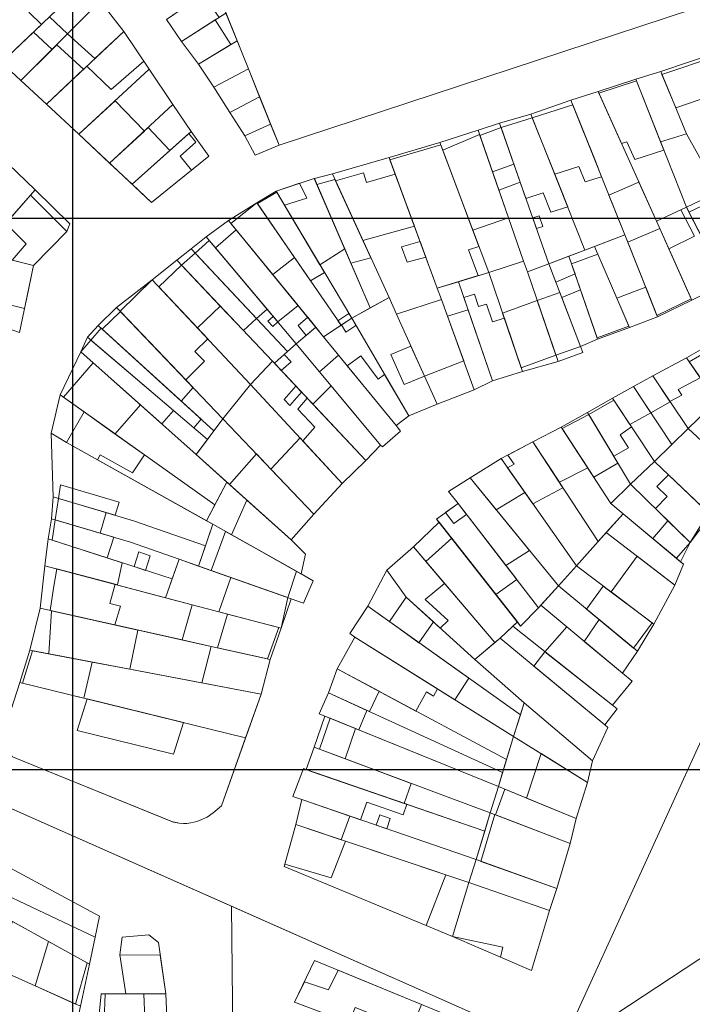
# Model space of a CAD drawing. Units: millimetres. Extents: x 1145 to 15632, y 20847 to 37029.
# Drawn here: x 5759 to 5881, y 25232 to 25410 of the extents above; entities that cross this region are included whole.
import ezdxf

# ---------------------------------------------------------------- set-up
doc = ezdxf.new("R2010")
doc.units = ezdxf.units.MM
doc.header["$MEASUREMENT"] = 0
doc.layers.add('AKP_AR_Pisos inferiores', color=7, linetype='Continuous', lineweight=13, true_color=0x969696)

msp = doc.modelspace()

# ---------------------------------------------------------------- linework, layer by layer
for p, q in [((5768.632, 24529.373), (5768.632, 37029.373)), ((2879.462, 25374.272), (15379.462, 25374.272)), ((2879.462, 25274.272), (15379.462, 25274.272))]:
    msp.add_line(p, q)
at = {"layer": 'AKP_AR_Pisos inferiores'}
for points in [[(6384.902, 26110.38), (6039.254, 26051.7), (5693.765, 25997.968), (5527.105, 25962.222), (5445.193, 25911.718), (5417.422, 25870.61), (5417.422, 25870.61), (5247.124, 25621.782), (5472.835, 25466.583), (5742.606, 25273.735), (5856.863, 25223.121), (5998.997, 25316.674), (6242.733, 25424.362), (6620.78, 25562.104), (6556.121, 25713.174), (6537.498, 25754.746), (6493.1, 25818.753), (6445.114, 25971.315), (6426.256, 26019.263), (6389.831, 26099.381)], [(5259.322, 25522.171), (5303.557, 25588.658), (5359.938, 25662.978), (5398.38, 25696.807), (5474.751, 25816.233), (5549.202, 25912.198), (5602.072, 25869.399), (5452.694, 25673.026), (5614.66, 25632.745), (5472.835, 25466.583), (5742.606, 25273.735), (5797.417, 25249.455), (5799.764, 25024.896), (5690.442, 25037.553), (5712.774, 25160.691), (5684.099, 25186.342), (5641.26, 25223.003), (5576.276, 25277.566), (5503.856, 25335.605), (5422.297, 25408.393)], [(5747.953, 25760.21), (5928.475, 25657.268), (6067.223, 25533.439), (6098.553, 25463.319), (6074.145, 25450.281), (6076.897, 25443.608), (6079.032, 25438.865), (6080.595, 25439.535), (6087.841, 25423.442), (6090.702, 25418.699), (6098.147, 25405.191), (5904.604, 25327.555), (5856.863, 25223.121), (5742.606, 25273.735), (5472.835, 25466.583), (5614.66, 25632.745)], [(5712.477, 25620.055), (5806.041, 25387.469), (5932.502, 25429.138), (5854.098, 25666.683)], [(5770.753, 25416.854), (5765.711, 25423.02), (5750.314, 25407.662), (5755.665, 25402.478)], [(5773.587, 25413.613), (5770.753, 25416.854), (5755.665, 25402.478), (5759.185, 25399.214)], [(5773.587, 25413.613), (5770.753, 25416.854), (5764.353, 25410.756), (5767.668, 25407.695)], [(5762.905, 25409.376), (5760.606, 25411.608), (5762.039, 25413.002), (5758.81, 25416.136), (5750.314, 25407.662), (5755.665, 25402.478)], [(5794.416, 25416.367), (5785.629, 25410.285), (5788.356, 25406.275), (5796.394, 25411.45)], [(5792.248, 25414.866), (5785.629, 25410.285), (5788.356, 25406.275), (5794.452, 25410.2), (5795.167, 25410.66)], [(5777.847, 25408.135), (5773.587, 25413.613), (5759.185, 25399.214), (5763.855, 25394.941)], [(5777.847, 25408.135), (5773.587, 25413.613), (5767.668, 25407.695), (5770.165, 25405.408), (5772.609, 25403.195)], [(5798.409, 25406.44), (5796.394, 25411.45), (5788.356, 25406.275), (5791.402, 25402.184)], [(5797.299, 25405.766), (5794.452, 25410.2), (5788.356, 25406.275), (5791.402, 25402.184)], [(5764.842, 25404.87), (5761.457, 25407.997), (5755.665, 25402.478), (5759.185, 25399.214)], [(5782.491, 25401.28), (5777.847, 25408.135), (5763.855, 25394.941), (5769.687, 25389.465)], [(5798.409, 25406.44), (5791.402, 25402.184), (5794.182, 25398.029), (5800.462, 25401.337)], [(5798.409, 25406.44), (5791.402, 25402.184), (5794.182, 25398.029), (5800.462, 25401.337)], [(5798.409, 25406.44), (5791.402, 25402.184), (5794.182, 25398.029), (5800.462, 25401.337)], [(5770.571, 25401.274), (5765.691, 25405.718), (5765.691, 25405.718), (5759.185, 25399.214), (5763.855, 25394.941)], [(5885.325, 25404.244), (5875.282, 25400.852), (5879.958, 25389.576), (5885.825, 25379.033), (5887.185, 25376.427), (5895.765, 25381.365)], [(5782.491, 25401.28), (5781.493, 25402.753), (5775.58, 25397.617), (5771.131, 25401.801), (5763.855, 25394.941), (5769.687, 25389.465), (5769.687, 25389.465), (5782.491, 25401.28)], [(5885.574, 25403.699), (5875.512, 25400.297), (5878.006, 25394.284), (5888.268, 25397.794)], [(5786.782, 25394.862), (5782.491, 25401.28), (5769.687, 25389.465), (5775.286, 25384.223)], [(5802.514, 25396.235), (5800.462, 25401.337), (5794.182, 25398.029), (5797.117, 25393.398)], [(5800.462, 25401.337), (5794.182, 25398.029), (5797.117, 25393.398), (5802.514, 25396.235)], [(5875.282, 25400.852), (5870.799, 25399.44), (5870.799, 25399.44), (5875.278, 25388.091), (5879.958, 25389.576)], [(5879.955, 25376.241), (5885.825, 25379.033), (5879.958, 25389.576), (5875.282, 25400.852), (5870.799, 25399.44)], [(5870.799, 25399.44), (5863.95, 25397.221), (5874.504, 25373.733), (5879.955, 25376.241)], [(5870.909, 25399.16), (5864.073, 25396.947), (5868.196, 25387.771), (5869.149, 25388.073), (5870.568, 25384.915), (5875.873, 25386.585), (5874.603, 25389.803)], [(5863.95, 25397.221), (5858.996, 25395.639), (5868.801, 25371.204), (5869.318, 25369.907), (5875.099, 25372.411), (5874.504, 25373.733)], [(5863.95, 25397.221), (5858.996, 25395.639), (5868.801, 25371.204), (5869.318, 25369.907), (5875.099, 25372.411)], [(5781.598, 25390.064), (5776.302, 25395.568), (5769.687, 25389.465), (5775.286, 25384.223)], [(5804.492, 25391.318), (5802.514, 25396.235), (5797.117, 25393.398), (5799.816, 25389.193)], [(5804.492, 25391.318), (5802.514, 25396.235), (5797.117, 25393.398), (5799.816, 25389.193)], [(5802.514, 25396.235), (5797.117, 25393.398), (5799.816, 25389.193), (5804.492, 25391.318)], [(5858.996, 25395.639), (5851.71, 25393.147), (5861.525, 25368.478), (5868.801, 25371.204)], [(5790.057, 25389.954), (5786.782, 25394.862), (5775.286, 25384.223), (5779.374, 25380.396)], [(5859.328, 25394.813), (5851.977, 25392.478), (5856.054, 25382.229), (5860.434, 25383.622), (5861.553, 25380.832), (5864.556, 25381.783), (5863.435, 25384.576)], [(5851.71, 25393.147), (5846.056, 25391.458), (5854.982, 25365.981), (5861.525, 25368.478)], [(5851.977, 25392.478), (5846.331, 25390.674), (5848.645, 25384.068), (5849.803, 25380.765), (5850.828, 25377.839), (5853.969, 25378.836), (5855.36, 25375.339), (5858.409, 25376.311), (5857.019, 25379.804)], [(5786.23, 25386.53), (5782.259, 25390.676), (5775.286, 25384.223), (5779.374, 25380.396)], [(5793.271, 25385.486), (5790.057, 25389.954), (5779.374, 25380.396), (5782.9, 25377.095)], [(5804.492, 25391.318), (5799.816, 25389.193), (5801.714, 25385.672), (5806.041, 25387.469)], [(5804.492, 25391.318), (5799.816, 25389.193), (5801.714, 25385.672), (5806.041, 25387.469)], [(5842.155, 25390.196), (5835.19, 25388.009), (5844.078, 25364.427), (5850.414, 25366.441)], [(5846.056, 25391.458), (5842.155, 25390.196), (5844.772, 25382.668), (5848.645, 25384.068)], [(5846.056, 25391.458), (5842.155, 25390.196), (5850.414, 25366.441), (5851.099, 25364.509), (5854.982, 25365.981)], [(5846.331, 25390.674), (5842.474, 25389.28), (5845.921, 25379.363), (5849.803, 25380.765)], [(5790.161, 25382.97), (5788.09, 25385.513), (5790.923, 25388.048), (5789.659, 25389.598), (5779.374, 25380.396), (5782.9, 25377.095)], [(5842.424, 25389.422), (5835.733, 25386.568), (5841.2, 25372.064), (5847.678, 25374.309)], [(5835.19, 25388.009), (5825.986, 25385.281), (5834.742, 25361.545), (5844.078, 25364.427)], [(5835.367, 25387.541), (5826.159, 25384.812), (5834.742, 25361.545), (5842.167, 25363.837), (5840.403, 25368.517), (5842.314, 25369.106)], [(5825.986, 25385.281), (5815.707, 25382.308), (5825.997, 25359.854), (5827.359, 25356.848), (5835.499, 25359.479), (5834.742, 25361.545)], [(5761.759, 25379.39), (5756.947, 25384.08), (5739.975, 25364.761), (5747.983, 25360.862), (5751.881, 25368.072)], [(5761.759, 25379.39), (5756.947, 25384.08), (5749.555, 25375.666), (5755.776, 25372.534)], [(5812.429, 25381.466), (5805.498, 25379.184), (5813.447, 25365.808), (5817.939, 25368.715)], [(5812.429, 25381.466), (5805.498, 25379.184), (5819.215, 25356.102), (5822.584, 25357.966)], [(5815.707, 25382.308), (5812.442, 25381.435), (5822.584, 25357.966), (5825.997, 25359.854)], [(5816.182, 25381.272), (5812.901, 25380.373), (5817.939, 25368.715), (5819.07, 25366.099), (5822.681, 25367.09)], [(5827.111, 25382.232), (5821.881, 25380.734), (5821.366, 25382.49), (5816.291, 25381.036), (5821.256, 25370.199), (5830.582, 25372.822)], [(5767.548, 25371.863), (5768.075, 25373.251), (5761.759, 25379.39), (5751.881, 25368.072), (5761.47, 25365.693)], [(5805.498, 25379.184), (5802.003, 25377.04), (5817.294, 25354.839), (5819.215, 25356.102)], [(5809.772, 25380.591), (5805.498, 25379.184), (5807.031, 25376.605), (5811.098, 25377.905)], [(5871.328, 25380.802), (5865.895, 25378.446), (5868.801, 25371.204), (5869.318, 25369.907), (5875.099, 25372.411), (5874.504, 25373.733)], [(5764.644, 25374.725), (5760.905, 25378.41), (5756.433, 25373.287), (5760.173, 25369.602), (5757.588, 25366.656), (5761.47, 25365.693), (5767.548, 25371.863)], [(5805.61, 25378.995), (5802.094, 25376.908), (5808.827, 25367.133), (5811.754, 25362.883), (5814.295, 25364.381)], [(5887.185, 25376.427), (5885.825, 25379.033), (5879.955, 25376.241), (5887.106, 25362.432), (5892.912, 25366.16), (5892.661, 25366.595)], [(5887.185, 25376.427), (5886.285, 25378.151), (5880.415, 25375.353), (5887.106, 25362.432), (5892.912, 25366.16), (5892.661, 25366.595), (5892.662, 25366.596)], [(5802.003, 25377.04), (5796.866, 25373.845), (5814.117, 25352.751), (5817.294, 25354.839)], [(5802.003, 25377.04), (5797.303, 25373.31), (5804.9, 25364.021), (5808.827, 25367.133)], [(5879.955, 25376.241), (5874.504, 25373.733), (5875.099, 25372.411), (5880.924, 25359.355), (5887.106, 25362.432)], [(5880.415, 25375.353), (5879.955, 25376.241), (5878.956, 25375.781), (5881.431, 25370.999), (5876.768, 25368.67), (5880.924, 25359.355), (5887.106, 25362.432)], [(5796.866, 25373.845), (5792.801, 25370.881), (5809.165, 25351.455), (5812.693, 25354.493)], [(5853.214, 25374.656), (5852.071, 25374.291), (5852.732, 25372.403), (5853.875, 25372.77)], [(5798.24, 25372.165), (5794.502, 25368.862), (5805.815, 25355.432), (5809.477, 25358.425)], [(5876.768, 25368.67), (5875.099, 25372.411), (5869.318, 25369.907), (5874.606, 25356.621), (5880.802, 25359.629)], [(5875.099, 25372.411), (5869.318, 25369.907), (5874.717, 25356.342), (5880.924, 25359.355)], [(5792.801, 25370.881), (5790.067, 25368.696), (5807.575, 25350.084), (5809.165, 25351.455)], [(5793.368, 25370.208), (5790.787, 25367.931), (5801.969, 25356.044), (5803.876, 25357.734)], [(5868.801, 25371.204), (5863.252, 25369.125), (5869.61, 25354.438), (5874.717, 25356.342)], [(5790.067, 25368.696), (5787.489, 25366.636), (5804.829, 25348.335), (5805.198, 25347.942), (5807.575, 25350.084)], [(5831.624, 25369.998), (5828.252, 25369.06), (5829.291, 25366.246), (5832.666, 25367.174)], [(5863.252, 25369.125), (5861.525, 25368.478), (5858.624, 25367.37), (5863.843, 25352.302), (5869.61, 25354.438)], [(5761.47, 25365.693), (5751.881, 25368.072), (5746.401, 25357.937), (5758.949, 25353.5)], [(5761.47, 25365.693), (5757.588, 25366.656), (5754.676, 25367.378), (5753.461, 25361.503), (5757.343, 25360.539), (5756.938, 25358.581), (5759.85, 25357.858), (5760.255, 25359.817)], [(5787.489, 25366.636), (5783.034, 25363.081), (5800.869, 25344.093), (5804.829, 25348.335)], [(5790.787, 25367.931), (5788.356, 25365.721), (5795.371, 25358.317), (5799.581, 25353.874), (5801.969, 25356.044)], [(5859.097, 25366.003), (5858.624, 25367.37), (5854.982, 25365.981), (5856.249, 25362.664), (5859.743, 25364.139)], [(5858.624, 25367.37), (5854.982, 25365.981), (5860.708, 25350.987), (5863.843, 25352.302)], [(5863.85, 25367.745), (5859.097, 25366.003), (5863.755, 25352.557), (5869.503, 25354.686), (5867.306, 25359.761)], [(5788.356, 25365.721), (5784.239, 25361.798), (5791.222, 25354.363), (5791.222, 25354.363), (5795.371, 25358.317)], [(5851.099, 25364.509), (5850.414, 25366.441), (5844.078, 25364.427), (5850.217, 25346.447), (5856.673, 25348.237)], [(5854.982, 25365.981), (5851.099, 25364.509), (5856.673, 25348.237), (5861.135, 25349.865), (5860.708, 25350.987)], [(5783.034, 25363.081), (5776.546, 25358.067), (5795.861, 25337.864), (5800.869, 25344.093)], [(5783.034, 25363.081), (5777.202, 25357.38), (5787.361, 25346.755), (5789.088, 25344.948), (5792.52, 25348.304), (5790.768, 25350.087), (5793.098, 25352.366)], [(5844.078, 25364.427), (5838.584, 25362.731), (5844.77, 25344.766), (5850.217, 25346.447)], [(5838.584, 25362.731), (5834.742, 25361.545), (5835.499, 25359.479), (5841.452, 25343.129), (5844.77, 25344.766)], [(5860.734, 25361.279), (5857.319, 25359.862), (5860.708, 25350.987), (5863.843, 25352.302)], [(5872.572, 25361.731), (5872.572, 25361.731), (5867.306, 25359.761), (5869.61, 25354.438), (5874.717, 25356.342)], [(5827.359, 25356.848), (5825.997, 25359.854), (5819.215, 25356.102), (5829.557, 25338.402), (5834.753, 25340.491)], [(5839.539, 25348.382), (5836.597, 25356.463), (5835.499, 25359.479), (5827.359, 25356.848), (5832.446, 25345.594)], [(5835.499, 25359.479), (5827.359, 25356.848), (5834.753, 25340.491), (5841.452, 25343.129)], [(5846.921, 25356.099), (5844.795, 25355.443), (5843.686, 25358.658), (5842.253, 25358.215), (5841.471, 25360.485), (5839.56, 25359.895), (5844.77, 25344.766), (5850.217, 25346.447)], [(5856.962, 25360.796), (5852.878, 25359.315), (5856.281, 25349.382), (5860.708, 25350.987), (5860.708, 25350.987)], [(5776.546, 25358.067), (5773.187, 25354.779), (5794.199, 25335.673), (5795.861, 25337.864)], [(5852.878, 25359.315), (5846.595, 25357.055), (5849.987, 25347.119), (5856.281, 25349.382)], [(5777.237, 25357.344), (5773.927, 25354.106), (5788.295, 25341.042), (5790.456, 25343.517)], [(5804.971, 25356.434), (5803.998, 25355.572), (5804.884, 25354.621), (5805.808, 25355.44)], [(5811.237, 25356.273), (5809.493, 25354.772), (5810.95, 25352.992), (5812.693, 25354.493)], [(5819.215, 25356.102), (5814.117, 25352.751), (5827.26, 25336.632), (5829.557, 25338.402)], [(5819.215, 25356.102), (5818.704, 25356.962), (5816.726, 25355.663), (5817.294, 25354.839)], [(5819.215, 25356.102), (5817.377, 25354.894), (5818.133, 25353.601), (5819.972, 25354.807)], [(5840.342, 25357.625), (5836.597, 25356.463), (5841.452, 25343.129), (5844.77, 25344.766)], [(5773.187, 25354.779), (5771.298, 25352.645), (5793.021, 25334.119), (5794.199, 25335.673)], [(5773.742, 25354.275), (5771.868, 25352.158), (5786.858, 25339.375), (5790.555, 25336.222), (5791.876, 25337.785)], [(5812.693, 25354.493), (5809.165, 25351.455), (5824.462, 25333.092), (5824.8, 25332.758), (5828.1, 25335.637), (5827.26, 25336.632), (5814.117, 25352.751)], [(5771.298, 25352.645), (5770.052, 25350.026), (5790.966, 25331.41), (5793.021, 25334.119)], [(5771.868, 25352.158), (5770.052, 25350.026), (5784.767, 25336.928), (5786.858, 25339.375)], [(5809.165, 25351.455), (5807.575, 25350.084), (5805.198, 25347.942), (5821.751, 25330.289), (5824.462, 25333.092)], [(5829.975, 25351.062), (5826.289, 25349.507), (5828.748, 25344.069), (5832.446, 25345.594)], [(5883.751, 25351.129), (5879.951, 25348.911), (5892.316, 25331.261), (5894.81, 25333.572)], [(5770.052, 25350.026), (5766.336, 25342.197), (5794.373, 25322.266), (5796.527, 25326.402), (5790.966, 25331.41)], [(5806.98, 25349.549), (5805.198, 25347.942), (5806.429, 25346.629), (5808.226, 25348.22)], [(5816.827, 25349.428), (5813.392, 25346.381), (5824.462, 25333.092), (5824.8, 25332.758), (5828.1, 25335.637), (5827.26, 25336.632)], [(5825.168, 25345.914), (5824.046, 25345.077), (5820.884, 25349.304), (5818.413, 25347.482), (5821.762, 25343.375), (5827.26, 25336.632), (5829.557, 25338.402)], [(5882.476, 25345.307), (5879.951, 25348.911), (5873.863, 25345.663), (5876.97, 25341.004), (5879.13, 25342.161), (5878.465, 25343.159)], [(5879.951, 25348.911), (5873.863, 25345.663), (5880.244, 25336.096), (5885.431, 25341.089)], [(5884.231, 25350.367), (5880.468, 25348.174), (5884.455, 25342.482), (5887.722, 25344.825)], [(5772.292, 25348.032), (5766.907, 25341.791), (5776.304, 25335.111), (5780.882, 25340.386)], [(5804.829, 25348.335), (5800.869, 25344.093), (5817.512, 25326.113), (5821.751, 25330.289)], [(5873.863, 25345.663), (5870.364, 25343.726), (5873.511, 25338.974), (5877.026, 25340.921)], [(5873.863, 25345.663), (5870.364, 25343.726), (5877.321, 25333.221), (5880.244, 25336.096)], [(5800.869, 25344.093), (5795.861, 25337.864), (5812.335, 25320.549), (5817.512, 25326.113)], [(5810.13, 25342.682), (5809.104, 25343.776), (5806.988, 25341.376), (5808.013, 25340.282)], [(5815.502, 25343.849), (5812.175, 25340.501), (5821.751, 25330.289), (5821.751, 25330.289), (5824.462, 25333.092)], [(5870.364, 25343.726), (5866.514, 25341.595), (5869.695, 25336.805), (5873.511, 25338.974)], [(5866.514, 25341.595), (5874.149, 25330.099), (5877.321, 25333.221), (5870.364, 25343.726)], [(5766.336, 25342.197), (5764.66, 25335.268), (5767.469, 25333.592), (5792.866, 25319.371), (5794.373, 25322.266)], [(5866.514, 25341.595), (5861.991, 25339.031), (5869.829, 25326.008), (5874.149, 25330.099)], [(5812.175, 25340.501), (5811.156, 25341.588), (5809.436, 25339.638), (5812.52, 25336.349), (5810.332, 25333.87), (5817.512, 25326.113), (5821.751, 25330.289)], [(5866.763, 25341.22), (5862.223, 25338.645), (5866.786, 25331.063), (5869.431, 25332.582), (5867.931, 25334.945), (5869.972, 25336.389)], [(5885.431, 25341.089), (5892.316, 25331.261), (5889.35, 25327.68), (5880.244, 25336.096)], [(5880.244, 25336.096), (5889.35, 25327.68), (5892.316, 25331.261), (5885.431, 25341.089)], [(5775.898, 25335.399), (5770.639, 25339.138), (5767.469, 25333.592), (5773.105, 25330.436), (5773.596, 25331.308), (5779.431, 25328.055), (5781.643, 25331.316)], [(5857.249, 25336.344), (5866.251, 25322.516), (5869.829, 25326.008), (5861.991, 25339.031)], [(5862.223, 25338.645), (5857.413, 25336.092), (5863.168, 25327.251), (5867.534, 25329.82)], [(5795.861, 25337.864), (5790.966, 25331.41), (5808.206, 25315.884), (5812.335, 25320.549)], [(5857.249, 25336.344), (5852.081, 25333.71), (5856.899, 25326.346), (5862.05, 25328.969)], [(5866.251, 25322.516), (5857.249, 25336.344), (5852.081, 25333.71), (5863.934, 25315.593), (5868.475, 25320.655)], [(5764.66, 25335.268), (5765.057, 25323.724), (5779.65, 25319.368), (5792.676, 25314.798), (5794.02, 25318.725), (5767.469, 25333.592)], [(5880.244, 25336.096), (5877.321, 25333.221), (5874.149, 25330.099), (5884.392, 25320.409), (5889.35, 25327.68)], [(5810.332, 25333.87), (5809.836, 25334.406), (5804.546, 25328.736), (5812.335, 25320.549), (5817.512, 25326.113)], [(5852.081, 25333.71), (5846.353, 25330.639), (5859.997, 25311.199), (5863.934, 25315.593)], [(5852.081, 25333.71), (5847.543, 25331.276), (5848.692, 25329.639), (5847.502, 25329.002), (5852.098, 25322.453), (5857.556, 25325.342)], [(5804.546, 25328.736), (5801.926, 25331.489), (5797.06, 25325.923), (5808.206, 25315.884), (5812.335, 25320.549)], [(5846.353, 25330.639), (5840.7, 25327.136), (5845.449, 25321.331), (5850.661, 25324.5)], [(5846.353, 25330.639), (5840.7, 25327.136), (5856.721, 25307.555), (5859.997, 25311.199)], [(5874.149, 25330.099), (5869.829, 25326.008), (5880.609, 25315.434), (5884.392, 25320.409)], [(5876.692, 25327.694), (5874.567, 25325.576), (5876.487, 25323.749), (5874.327, 25321.596), (5880.609, 25315.434), (5883.956, 25320.822)], [(5766.369, 25325.913), (5766.015, 25323.438), (5774.639, 25320.864), (5776.306, 25320.366), (5777.01, 25322.754)], [(5796.527, 25326.402), (5792.866, 25319.371), (5794.02, 25318.725), (5810.05, 25309.738), (5810.829, 25313.304), (5808.206, 25315.884)], [(5840.7, 25327.136), (5836.793, 25324.708), (5838.506, 25322.494), (5847.194, 25311.262), (5851.465, 25313.979)], [(5838.506, 25322.494), (5853.129, 25303.589), (5856.721, 25307.555), (5840.7, 25327.136), (5836.793, 25324.708)], [(5869.829, 25326.008), (5866.251, 25322.516), (5878.904, 25311.926), (5880.609, 25315.434)], [(5765.057, 25323.724), (5764.732, 25319.738), (5779.091, 25315.5), (5787.899, 25312.402), (5791.429, 25311.156), (5792.676, 25314.798), (5779.65, 25319.368)], [(5774.639, 25320.864), (5766.015, 25323.438), (5765.404, 25319.539), (5773.556, 25317.134)], [(5800.163, 25323.127), (5797.402, 25316.829), (5810.05, 25309.738), (5810.829, 25313.304), (5808.206, 25315.884)], [(5838.506, 25322.494), (5834.609, 25319.691), (5835.072, 25319.101), (5845.361, 25306.011), (5849.152, 25308.731)], [(5838.506, 25322.494), (5834.609, 25319.691), (5849.872, 25300.271), (5853.129, 25303.589)], [(5840.036, 25320.516), (5838.506, 25322.494), (5836.233, 25320.859), (5837.762, 25318.881)], [(5879.403, 25311.509), (5877.881, 25307.702), (5865.403, 25317.23), (5868.475, 25320.655)], [(5868.475, 25320.655), (5865.403, 25317.23), (5877.881, 25307.702), (5879.403, 25311.509)], [(5764.732, 25319.738), (5764.13, 25316.087), (5786.635, 25308.817), (5787.899, 25312.402), (5779.091, 25315.5)], [(5765.404, 25319.539), (5764.873, 25315.847), (5774.864, 25312.619), (5776.05, 25316.398)], [(5812.25, 25308.504), (5794.02, 25318.725), (5791.429, 25311.156), (5810.477, 25304.434)], [(5835.072, 25319.101), (5830.415, 25314.639), (5845.19, 25297.274), (5846.149, 25298.076), (5849.285, 25301.018)], [(5876.611, 25319.355), (5873.843, 25316.162), (5878.138, 25312.568), (5880.609, 25315.434)], [(5809.197, 25310.216), (5797.402, 25316.829), (5796.288, 25317.453), (5793.701, 25310.354), (5807.648, 25305.432)], [(5865.403, 25317.23), (5863.934, 25315.593), (5859.997, 25311.199), (5874.06, 25300.617), (5877.881, 25307.702)], [(5764.13, 25316.087), (5763.544, 25311.222), (5776.69, 25307.739), (5777.548, 25311.752)], [(5764.13, 25316.087), (5763.544, 25311.222), (5785.438, 25305.421), (5786.635, 25308.817)], [(5837.359, 25316.192), (5832.651, 25312.012), (5845.19, 25297.274), (5846.149, 25298.076), (5848.446, 25300.231), (5849.285, 25301.018)], [(5782.63, 25312.99), (5780.559, 25313.733), (5779.717, 25311.051), (5781.811, 25310.375)], [(5830.415, 25314.639), (5825.619, 25310.401), (5829.107, 25305.519), (5835.29, 25299.906), (5836.73, 25301.294), (5832.556, 25305.102), (5836.053, 25308.013)], [(5830.415, 25314.639), (5825.619, 25310.401), (5829.107, 25305.519), (5841.546, 25294.227), (5845.19, 25297.274)], [(5787.899, 25312.402), (5785.438, 25305.421), (5790.271, 25304.14), (5806.418, 25299.875), (5808.22, 25305.23)], [(5871.046, 25312.921), (5866.269, 25306.479), (5874.06, 25300.617), (5877.881, 25307.702)], [(5763.544, 25311.222), (5762.667, 25303.502), (5788.437, 25297.769), (5790.271, 25304.14)], [(5775.311, 25304.394), (5776.274, 25307.849), (5765.728, 25310.643), (5765.09, 25307.127), (5764.522, 25303.089), (5776.235, 25300.483), (5777.243, 25303.877)], [(5825.619, 25310.401), (5822.14, 25303.87), (5849.833, 25284.145), (5850.523, 25286.339), (5841.546, 25294.227), (5829.107, 25305.519)], [(5859.997, 25311.199), (5856.721, 25307.555), (5871.062, 25295.71), (5874.06, 25300.617)], [(5807.655, 25305.43), (5797.31, 25309.08), (5795.125, 25302.858), (5806.418, 25299.875)], [(5856.721, 25307.555), (5853.532, 25304.034), (5868.352, 25291.748), (5871.062, 25295.71)], [(5864.871, 25307.531), (5861.81, 25303.352), (5870.368, 25296.283), (5873.741, 25300.857)], [(5806.418, 25299.875), (5790.271, 25304.14), (5788.437, 25297.769), (5793.708, 25296.596), (5804.446, 25294.209)], [(5829.107, 25305.519), (5826.049, 25301.086), (5831.425, 25297.257), (5834.031, 25301.049)], [(5762.667, 25303.502), (5760.804, 25295.876), (5791.994, 25289.967), (5793.708, 25296.596)], [(5780.433, 25299.549), (5764.766, 25303.035), (5764.242, 25295.225), (5772.112, 25293.734), (5778.98, 25292.433)], [(5805.973, 25299.993), (5796.653, 25302.455), (5794.88, 25296.336), (5803.958, 25294.317)], [(5822.14, 25303.87), (5818.876, 25298.896), (5819.781, 25298.271), (5837.922, 25286.918), (5840.466, 25290.817)], [(5822.14, 25303.87), (5818.876, 25298.896), (5819.781, 25298.271), (5848.602, 25280.234), (5849.833, 25284.145)], [(5853.532, 25304.034), (5853.129, 25303.589), (5849.872, 25300.271), (5849.285, 25301.018), (5848.446, 25300.231), (5866.56, 25285.896), (5870.123, 25290.281), (5868.352, 25291.748)], [(5864.123, 25301.441), (5861.423, 25297.492), (5868.352, 25291.748), (5871.062, 25295.71)], [(5848.446, 25300.231), (5846.149, 25298.076), (5865.142, 25282.363), (5867.383, 25285.244), (5866.56, 25285.896)], [(5858.228, 25300.141), (5854.288, 25295.608), (5866.56, 25285.896), (5870.123, 25290.281), (5868.352, 25291.748)], [(5819.781, 25298.271), (5816.587, 25292.496), (5830.876, 25284.863), (5832.799, 25288.37), (5834.065, 25287.565), (5834.785, 25288.881)], [(5819.781, 25298.271), (5816.587, 25292.496), (5847.326, 25276.075), (5848.602, 25280.234)], [(5846.149, 25298.076), (5845.19, 25297.274), (5841.546, 25294.227), (5850.523, 25286.339), (5862.899, 25275.808), (5865.719, 25281.885), (5865.142, 25282.363)], [(5846.149, 25298.076), (5841.546, 25294.227), (5850.523, 25286.339), (5862.899, 25275.808), (5865.719, 25281.885), (5865.142, 25282.363)], [(5760.804, 25295.876), (5758.986, 25290.055), (5799.973, 25280.01), (5802.802, 25287.92)], [(5772.112, 25293.734), (5761.305, 25295.781), (5759.462, 25289.938), (5770.612, 25287.206)], [(5804.446, 25294.209), (5793.708, 25296.596), (5791.994, 25289.967), (5802.802, 25287.92)], [(5804.446, 25294.209), (5793.708, 25296.596), (5791.994, 25289.967), (5802.802, 25287.92)], [(5854.288, 25295.608), (5852.274, 25293.008), (5865.142, 25282.363), (5867.383, 25285.244), (5866.56, 25285.896)], [(5824.173, 25288.444), (5816.587, 25292.496), (5815.008, 25288.175), (5822.462, 25284.756)], [(5816.587, 25292.496), (5815.008, 25288.175), (5846.593, 25273.685), (5847.326, 25276.075)], [(5758.986, 25290.055), (5755.765, 25280.059), (5757.645, 25276.531), (5786.711, 25264.786), (5787.139, 25264.676), (5787.897, 25264.54), (5788.683, 25264.472), (5789.324, 25264.479), (5790.053, 25264.584), (5791.111, 25264.814), (5791.867, 25265.116), (5792.979, 25265.64), (5794.069, 25266.422), (5795.561, 25267.675), (5799.973, 25280.01)], [(5821.962, 25284.985), (5815.008, 25288.175), (5813.285, 25284.345), (5814.352, 25283.914), (5820.518, 25281.424)], [(5815.008, 25288.175), (5813.285, 25284.345), (5845.831, 25271.199), (5846.593, 25273.685)], [(5788.716, 25282.769), (5771.233, 25287.053), (5769.393, 25281.343), (5786.875, 25277.058)], [(5861.977, 25271.916), (5862.899, 25275.808), (5850.523, 25286.339), (5849.833, 25284.145), (5848.602, 25280.234)], [(5861.977, 25271.916), (5862.899, 25275.808), (5850.523, 25286.339), (5848.602, 25280.234)], [(5814.352, 25283.914), (5812.405, 25278.292), (5844.371, 25266.417), (5845.831, 25271.199)], [(5819.915, 25281.667), (5815.279, 25283.54), (5813.343, 25277.943), (5818.03, 25276.202)], [(5859.975, 25265.365), (5861.977, 25271.916), (5848.602, 25280.234), (5845.831, 25271.199)], [(5812.405, 25278.292), (5810.973, 25274.237), (5812.06, 25273.862), (5828.745, 25268.107), (5830.029, 25271.745)], [(5812.405, 25278.292), (5810.973, 25274.237), (5843.351, 25263.069), (5844.371, 25266.417)], [(5853.57, 25277.144), (5850.961, 25269.083), (5859.975, 25265.365), (5861.977, 25271.916)], [(5828.565, 25266.054), (5829.218, 25267.944), (5812.06, 25273.862), (5810.453, 25274.416), (5808.548, 25269.364), (5810.155, 25268.809), (5820.838, 25265.125), (5821.948, 25268.339)], [(5812.06, 25273.862), (5810.453, 25274.416), (5808.548, 25269.364), (5810.155, 25268.809), (5841.778, 25257.903), (5843.351, 25263.069)], [(5858.839, 25260.856), (5859.975, 25265.365), (5845.831, 25271.199), (5844.371, 25266.417)], [(5847.032, 25270.704), (5845.304, 25266.058), (5858.839, 25260.856), (5859.975, 25265.365)], [(5818.853, 25265.81), (5810.155, 25268.809), (5809.062, 25264.29), (5817.31, 25261.523)], [(5810.155, 25268.809), (5809.062, 25264.29), (5840.444, 25253.763), (5841.778, 25257.903)], [(5823.674, 25264.147), (5825.565, 25263.495), (5826.218, 25265.385), (5824.327, 25266.037)], [(5856.415, 25252.656), (5858.839, 25260.856), (5844.371, 25266.417), (5841.778, 25257.903)], [(5845.211, 25266.094), (5842.672, 25257.583), (5856.415, 25252.656), (5858.839, 25260.856)], [(5809.062, 25264.29), (5806.947, 25256.678), (5832.713, 25245.978), (5836.272, 25255.162)], [(5818.069, 25261.268), (5809.062, 25264.29), (5807.067, 25257.112), (5815.5, 25254.596)], [(5772.667, 25243.87), (5773.434, 25247.643), (5745.691, 25262.564), (5743.777, 25257.515)], [(5855.084, 25248.673), (5856.415, 25252.656), (5841.778, 25257.903), (5840.444, 25253.763)], [(5855.084, 25248.673), (5856.415, 25252.656), (5841.778, 25257.903), (5840.444, 25253.763)], [(5771.646, 25238.976), (5772.667, 25243.87), (5743.777, 25257.515), (5742.461, 25253.421), (5744.944, 25253.715)], [(5840.444, 25253.763), (5836.272, 25255.162), (5832.713, 25245.978), (5837.519, 25243.991)], [(5840.444, 25253.763), (5836.272, 25255.162), (5832.713, 25245.978), (5837.519, 25243.991)], [(5840.444, 25253.763), (5837.519, 25243.991), (5846.61, 25242.032), (5846.238, 25240.219), (5851.837, 25237.797), (5855.084, 25248.673)], [(5851.837, 25237.797), (5855.084, 25248.673), (5840.444, 25253.763), (5837.519, 25243.991)], [(5393.913, 25144.553), (5485.634, 25077.375), (5540.714, 25017.16), (5584.871, 25076.967), (5638.494, 25050.121), (5690.442, 25037.553), (5799.764, 25024.896), (5797.417, 25249.455), (5856.863, 25223.121), (5875.607, 24574.248), (5844.576, 24559.985), (5794.072, 24544.914), (5583.503, 24376.513), (5541.089, 24438.414), (5500.264, 24477.606), (5490.467, 24516.797), (5477.403, 24529.861), (5469.238, 24587.016), (5501.897, 24655.601), (5562.318, 24698.059), (5583.547, 24743.782), (5443.044, 24787.256), (5211.619, 24859.586)], [(5769.991, 25231.302), (5771.646, 25238.976), (5757.639, 25246.708), (5756.607, 25243.891), (5755.608, 25241.062), (5754.582, 25238.243)], [(5768.321, 25223.478), (5769.991, 25231.302), (5754.582, 25238.243), (5739.739, 25244.216), (5737.166, 25236.325)], [(5784.144, 25242.861), (5782.381, 25244.259), (5777.549, 25243.849), (5777.135, 25240.626), (5778.23, 25233.56), (5785.48, 25233.556)], [(5769.079, 25231.713), (5771.209, 25239.217), (5764.205, 25243.083), (5761.785, 25234.998)], [(5778.23, 25233.56), (5785.48, 25233.556), (5784.471, 25240.584), (5777.135, 25240.626)], [(5812.487, 25239.616), (5808.853, 25232.07), (5829.023, 25224.426), (5831.858, 25231.623)], [(5816.735, 25237.864), (5814.979, 25234.267), (5810.623, 25235.746), (5808.853, 25232.07), (5818.737, 25228.324), (5819.827, 25231.094), (5826.252, 25228.577), (5825.19, 25225.879), (5829.023, 25224.426), (5831.858, 25231.623)], [(5785.67, 25229.26), (5785.48, 25233.556), (5773.78, 25233.562), (5773.283, 25228.687)], [(5785.67, 25229.26), (5785.48, 25233.556), (5774.48, 25233.562), (5774.282, 25228.734)], [(5781.674, 25229.076), (5781.48, 25233.558), (5774.48, 25233.562), (5774.282, 25228.734)]]:
    msp.add_lwpolyline(points, close=True, dxfattribs=at)
for points in [[(4875.639, 25066.411), (5061.121, 25329.789), (5247.124, 25621.782), (5472.835, 25466.583), (5742.606, 25273.735), (5797.417, 25249.455), (5799.764, 25024.896), (5690.442, 25037.553), (5638.494, 25050.121), (5584.871, 25076.967), (5540.714, 25017.16), (5485.634, 25077.375), (5393.913, 25144.553), (5211.619, 24859.586), (4937.763, 24401.155)], [(5785.629, 25410.285), (5788.356, 25406.275), (5791.402, 25402.184), (5794.182, 25398.029), (5797.117, 25393.398), (5799.816, 25389.193), (5801.714, 25385.672), (5806.041, 25387.469), (5932.502, 25429.138)], [(5932.502, 25429.138), (5806.041, 25387.469), (5804.492, 25391.318), (5802.514, 25396.235), (5800.462, 25401.337), (5798.409, 25406.44), (5796.394, 25411.45)], [(5743.021, 25414.721), (5750.314, 25407.662), (5755.665, 25402.478), (5759.185, 25399.214), (5763.855, 25394.941), (5769.687, 25389.465), (5782.9, 25377.095), (5793.271, 25385.486), (5790.057, 25389.954), (5786.782, 25394.862), (5782.491, 25401.28), (5777.847, 25408.135), (5773.587, 25413.613)], [(5885.323, 25404.244), (5875.282, 25400.852), (5870.799, 25399.44), (5863.95, 25397.221), (5858.996, 25395.639), (5851.71, 25393.147), (5846.056, 25391.458), (5842.155, 25390.196), (5835.19, 25388.009), (5825.986, 25385.281), (5815.707, 25382.308), (5812.442, 25381.435), (5812.429, 25381.466), (5805.498, 25379.184), (5802.003, 25377.04), (5796.866, 25373.845), (5792.801, 25370.881), (5790.067, 25368.696), (5787.489, 25366.636), (5783.034, 25363.081), (5776.546, 25358.067), (5773.187, 25354.779), (5771.298, 25352.645), (5770.052, 25350.026), (5766.336, 25342.197), (5764.66, 25335.268), (5765.057, 25323.724), (5764.732, 25319.738), (5764.13, 25316.087), (5763.544, 25311.222), (5762.667, 25303.502), (5760.804, 25295.876), (5758.986, 25290.055), (5755.765, 25280.059)], [(5758.949, 25353.5), (5761.47, 25365.693), (5767.548, 25371.863), (5768.075, 25373.251), (5761.759, 25379.39), (5756.947, 25384.08)], [(5757.645, 25276.531), (5786.86, 25264.726), (5787.897, 25264.54), (5788.683, 25264.472), (5789.324, 25264.479), (5790.053, 25264.584), (5791.111, 25264.814), (5791.867, 25265.116), (5792.979, 25265.64), (5794.069, 25266.422), (5795.561, 25267.675), (5802.802, 25287.92), (5804.446, 25294.209), (5806.418, 25299.875), (5808.22, 25305.23), (5810.477, 25304.434), (5812.25, 25308.504), (5810.05, 25309.738), (5810.829, 25313.304), (5808.206, 25315.884), (5812.335, 25320.549), (5817.512, 25326.113), (5821.751, 25330.289), (5824.462, 25333.092), (5824.8, 25332.758), (5828.1, 25335.637), (5827.26, 25336.632), (5829.557, 25338.402), (5834.753, 25340.491), (5841.452, 25343.129), (5844.77, 25344.766), (5850.217, 25346.447), (5856.673, 25348.237), (5861.135, 25349.865), (5860.708, 25350.987), (5863.843, 25352.302), (5869.61, 25354.438), (5874.717, 25356.342), (5880.924, 25359.355), (5887.106, 25362.432)], [(5883.751, 25351.129), (5879.951, 25348.911), (5873.863, 25345.663), (5870.364, 25343.726), (5866.514, 25341.595), (5861.991, 25339.031), (5857.249, 25336.344), (5852.081, 25333.71), (5846.353, 25330.639), (5840.7, 25327.136), (5836.793, 25324.708), (5838.506, 25322.494), (5834.609, 25319.691), (5835.072, 25319.101), (5830.415, 25314.639), (5825.619, 25310.401), (5822.14, 25303.87), (5818.876, 25298.896), (5819.781, 25298.271), (5816.587, 25292.496), (5815.008, 25288.175), (5813.285, 25284.345), (5814.352, 25283.914), (5812.405, 25278.292), (5810.973, 25274.237), (5810.453, 25274.416), (5808.548, 25269.364), (5810.155, 25268.809), (5809.062, 25264.29), (5806.947, 25256.678), (5832.713, 25245.978), (5837.519, 25243.991), (5851.837, 25237.797), (5855.084, 25248.673), (5856.415, 25252.656), (5858.839, 25260.856), (5859.975, 25265.365), (5861.977, 25271.916), (5862.899, 25275.808), (5865.719, 25281.885), (5865.142, 25282.363), (5867.383, 25285.244), (5866.56, 25285.896), (5870.123, 25290.281), (5868.352, 25291.748), (5871.062, 25295.71), (5874.06, 25300.617), (5877.881, 25307.702), (5879.403, 25311.509), (5878.904, 25311.926), (5880.609, 25315.434), (5884.392, 25320.409)], [(5769.991, 25231.302), (5771.646, 25238.976), (5772.667, 25243.87), (5773.434, 25247.643), (5745.691, 25262.564), (5743.777, 25257.515), (5742.461, 25253.421), (5741.505, 25249.95), (5739.739, 25244.216), (5737.166, 25236.325), (5734.501, 25229.101)], [(5428.299, 23721.012), (5428.398, 23794.166), (5412.064, 23827.237), (5423.66, 23876.215), (5470.729, 24188.751), (5453.99, 24257.896), (5484.437, 24299.219), (5524.221, 24329.103), (5794.072, 24544.914), (5844.576, 24559.985), (5875.607, 24574.248), (5856.863, 25223.121), (5797.417, 25249.455), (5799.764, 25024.896), (5690.442, 25037.553), (5638.494, 25050.121), (5584.871, 25076.967), (5540.714, 25017.16), (5485.634, 25077.375), (5393.913, 25144.553), (5211.619, 24859.586), (5211.619, 24859.586), (5211.619, 24859.586), (4937.763, 24401.155)], [(5785.67, 25229.26), (5785.48, 25233.556), (5784.144, 25242.861), (5782.381, 25244.259), (5777.549, 25243.849), (5777.135, 25240.626), (5778.23, 25233.56), (5773.78, 25233.562), (5773.283, 25228.687)], [(5843.043, 25227.008), (5812.487, 25239.616), (5808.853, 25232.07), (5812.506, 25230.686)]]:
    msp.add_lwpolyline(points, dxfattribs=at)

doc.saveas('drawing.dxf')
